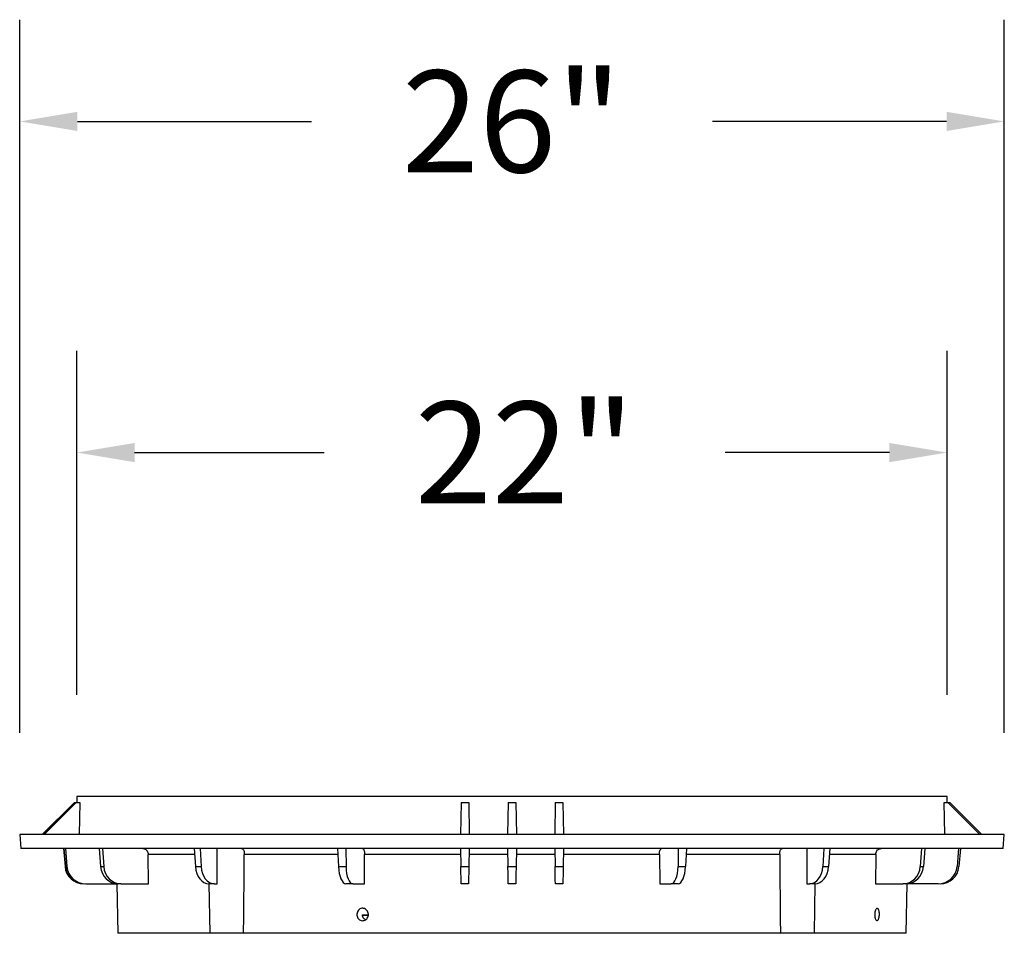
# Model space of a CAD drawing. Units: inches. Extents: x 298 to 738, y -365 to -25.
# Drawn here: x 526 to 553, y -101 to -76 of the extents above; entities that cross this region are included whole.
import ezdxf

# ---------------------------------------------------------------- set-up
doc = ezdxf.new("R2010")
doc.units = ezdxf.units.IN
doc.header["$LTSCALE"] = 8
doc.header["$MEASUREMENT"] = 0
doc.header["$PDSIZE"] = -1
doc.layers.add('DIM', color=7, linetype='Continuous', lineweight=9)
doc.styles.get("Standard").update_dxf_attribs({"font": 'arial.ttf'})
doc.dimstyles.new('40x', dxfattribs={"dimscale": 15, "dimtxt": 0.18, "dimasz": 0.102, "dimexe": 0.18, "dimexo": 0.18, "dimgap": 0.18, "dimtad": 0, "dimtih": 1, "dimtoh": 1, "dimrnd": 0.125, "dimdsep": 46, "dimtxsty": 'Standard', "dimcen": -0.18, "dimclrd": 256, "dimclre": 256, "dimadec": 0, "dimazin": 0, "dimtfac": 1, "dimtdec": 3, "dimtofl": 0, "dimtmove": 0, "dimatfit": 0, "dimfxl": 1, "dimtolj": 1, "dimarcsym": 0})

# ---------------------------------------------------------------- blocks, each defined once
blk = doc.blocks.new('*D4')
at = {"layer": 'Defpoints', "color": 0, "transparency": 16777216}
for p in [(551.034, -87.911), (527.949, -97.042), (551.034, -97.042)]:
    blk.add_point(p, dxfattribs=at)
at = {"layer": 'DIM', "lineweight": -2, "transparency": 16777216}
for p, q in [((527.949, -94.342), (527.949, -85.211)), ((551.034, -94.342), (551.034, -85.211)), ((529.479, -87.911), (534.509, -87.911)), ((549.504, -87.911), (545.15, -87.911))]:
    blk.add_line(p, q, dxfattribs=at)
at = {"layer": 'DIM', "transparency": 16777216}
for points in [[(529.479, -87.656), (529.479, -88.166), (527.949, -87.911)], [(549.504, -88.166), (549.504, -87.656), (551.034, -87.911)]]:
    blk.add_solid(points, dxfattribs=at)
at = {"layer": 'DIM', "color": 0, "transparency": 16777216, "insert": (539.83, -87.911), "char_height": 2.7, "attachment_point": 5}
blk.add_mtext('\\A1;{22"}', dxfattribs=at)
blk = doc.blocks.new('*D5')
at = {"layer": 'Defpoints', "color": 0, "transparency": 16777216}
for p in [(552.551, -79.122), (526.431, -98.047), (552.551, -98.047)]:
    blk.add_point(p, dxfattribs=at)
at = {"layer": 'DIM', "lineweight": -2, "transparency": 16777216}
for p, q in [((526.431, -95.347), (526.431, -76.422)), ((552.551, -95.347), (552.551, -76.422)), ((527.961, -79.122), (534.171, -79.122)), ((551.021, -79.122), (544.812, -79.122))]:
    blk.add_line(p, q, dxfattribs=at)
at = {"layer": 'DIM', "transparency": 16777216}
for points in [[(527.961, -78.867), (527.961, -79.377), (526.431, -79.122)], [(551.021, -79.377), (551.021, -78.867), (552.551, -79.122)]]:
    blk.add_solid(points, dxfattribs=at)
at = {"layer": 'DIM', "color": 0, "transparency": 16777216, "insert": (539.491, -79.122), "char_height": 2.7, "attachment_point": 5}
blk.add_mtext('\\A1;{26"}', dxfattribs=at)

msp = doc.modelspace()

# ---------------------------------------------------------------- linework, layer by layer
at = {"color": 0, "linetype": 'Continuous', "lineweight": 25}
for p, q in [((527.949, -97.042), (527.946, -97.197)), ((551.034, -97.042), (527.949, -97.042)), ((551.036, -97.197), (551.034, -97.042)), ((527.881, -97.197), (527.031, -98.047)), ((527.89, -97.197), (527.042, -98.047)), ((527.931, -97.197), (527.081, -98.047)), ((527.881, -97.197), (527.89, -97.197)), ((527.89, -97.197), (527.931, -97.197)), ((527.931, -97.197), (528.025, -97.197)), ((528.025, -97.197), (528.012, -98.047)), ((538.14, -97.197), (538.125, -98.047)), ((538.14, -97.197), (538.343, -97.197)), ((538.343, -97.197), (538.358, -98.047)), ((539.39, -97.197), (539.375, -98.047)), ((539.39, -97.197), (539.593, -97.197)), ((539.593, -97.197), (539.608, -98.047)), ((540.64, -97.197), (540.625, -98.047)), ((540.64, -97.197), (540.843, -97.197)), ((540.843, -97.197), (540.858, -98.047)), ((550.97, -98.047), (550.957, -97.197)), ((550.957, -97.197), (551.051, -97.197)), ((551.051, -97.197), (551.901, -98.047)), ((551.051, -97.197), (551.102, -97.197)), ((551.102, -97.197), (551.952, -98.047)), ((526.431, -98.047), (526.464, -98.422)), ((552.551, -98.047), (526.431, -98.047)), ((552.518, -98.422), (552.551, -98.047)), ((552.518, -98.422), (526.464, -98.422)), ((527.592, -98.422), (527.634, -98.902)), ((527.602, -98.422), (527.644, -98.902)), ((527.643, -98.422), (527.685, -98.902)), ((528.536, -98.422), (528.578, -98.902)), ((528.625, -98.422), (528.66, -98.902)), ((531.058, -98.422), (531.094, -98.902)), ((531.223, -98.422), (531.246, -98.902)), ((534.864, -98.422), (534.888, -98.902)), ((535.079, -98.422), (535.088, -98.902)), ((538.125, -98.422), (538.133, -98.902)), ((538.358, -98.422), (538.349, -98.902)), ((539.375, -98.422), (539.383, -98.902)), ((539.608, -98.422), (539.599, -98.902)), ((540.625, -98.422), (540.633, -98.902)), ((540.858, -98.422), (540.849, -98.902)), ((543.903, -98.422), (543.895, -98.902)), ((544.118, -98.422), (544.094, -98.902)), ((547.76, -98.422), (547.736, -98.902)), ((547.924, -98.422), (547.889, -98.902)), ((550.358, -98.422), (550.322, -98.902)), ((550.447, -98.422), (550.405, -98.902)), ((551.34, -98.422), (551.298, -98.902)), ((551.391, -98.422), (551.349, -98.902)), ((529.849, -99.358), (529.841, -98.576)), ((531.07, -98.576), (529.841, -98.576)), ((534.872, -98.576), (532.39, -98.576)), ((535.574, -99.358), (535.581, -98.576)), ((538.128, -98.576), (535.581, -98.576)), ((539.378, -98.576), (538.355, -98.576)), ((540.628, -98.576), (539.605, -98.576)), ((543.401, -98.576), (540.855, -98.576)), ((543.401, -98.576), (543.409, -99.358)), ((546.593, -98.576), (544.111, -98.576)), ((549.141, -98.576), (547.913, -98.576)), ((549.141, -98.576), (549.134, -99.358)), ((527.634, -98.902), (527.644, -98.902)), ((528.578, -98.902), (528.66, -98.902)), ((531.094, -98.902), (531.246, -98.902)), ((534.888, -98.902), (535.088, -98.902)), ((538.133, -98.902), (538.349, -98.902)), ((538.141, -99.358), (538.133, -98.902)), ((538.349, -98.902), (538.341, -99.358)), ((539.383, -98.902), (539.599, -98.902)), ((540.633, -98.902), (540.849, -98.902)), ((543.895, -98.902), (544.094, -98.902)), ((547.736, -98.902), (547.889, -98.902)), ((550.322, -98.902), (550.405, -98.902)), ((528.183, -99.358), (529.041, -99.358)), ((529.012, -99.358), (529.035, -100.672)), ((529.118, -99.358), (529.041, -99.358)), ((529.118, -99.358), (529.849, -99.358)), ((531.448, -99.358), (531.471, -100.672)), ((531.593, -99.358), (531.452, -99.358)), ((531.593, -99.358), (531.666, -99.358)), ((535.271, -99.358), (535.086, -99.358)), ((535.271, -99.358), (535.574, -99.358)), ((538.341, -99.358), (538.141, -99.358)), ((539.591, -99.358), (539.391, -99.358)), ((540.841, -99.358), (540.641, -99.358)), ((543.409, -99.358), (543.712, -99.358)), ((543.896, -99.358), (543.712, -99.358)), ((547.316, -99.358), (547.39, -99.358)), ((547.531, -99.358), (547.39, -99.358)), ((547.512, -100.672), (547.534, -99.358)), ((549.134, -99.358), (549.865, -99.358)), ((549.942, -99.358), (549.865, -99.358)), ((550.8, -99.358), (549.942, -99.358)), ((549.947, -100.672), (549.97, -99.358)), ((535.678, -100.19), (535.527, -100.19)), ((535.677, -100.2), (535.527, -100.2)), ((531.471, -100.672), (529.035, -100.672)), ((532.37, -100.672), (531.471, -100.672)), ((546.612, -100.672), (532.37, -100.672)), ((547.512, -100.672), (546.612, -100.672)), ((549.947, -100.672), (547.512, -100.672))]:
    msp.add_line(p, q, dxfattribs=at)
at = {"color": 0, "linetype": 'Continuous', "lineweight": 25, "flags": 128}
for points in [[(547.314, -98.422), (547.316, -99.047), (547.316, -99.358)], [(540.641, -99.358), (540.641, -99.349), (540.641, -99.324), (540.64, -99.283), (540.639, -99.227), (540.638, -99.158), (540.636, -99.079), (540.635, -98.993), (540.633, -98.902)], [(540.849, -98.902), (540.848, -98.993), (540.846, -99.079), (540.845, -99.158), (540.844, -99.227), (540.843, -99.283), (540.842, -99.324), (540.841, -99.349), (540.841, -99.358)]]:
    msp.add_lwpolyline(points, dxfattribs=at)
at = {"color": 0, "linetype": 'Continuous', "lineweight": 25}
for centre, start, end in [((528.183, -98.858), 185, 270), ((550.8, -98.858), 270, 355)]:
    msp.add_arc(centre, 0.5, start, end, dxfattribs=at)
for centre, major_axis, ratio, start_param, end_param in [((528.131, -98.858), (-0.157, 0.475), 0.998626, 1.338745, 2.822275), ((528.142, -98.858), (0.157, 0.475), 0.998626, 1.97738, 3.46091), ((529.038, -98.858), (-0.023, 0.5), 0.923599, 1.616035, 3.099564), ((529.121, -98.858), (0.023, 0.5), 0.923599, 1.700091, 3.183621), ((531.445, -98.858), (-0.012, 0.5), 0.706891, 1.64062, 3.12415), ((531.599, -98.858), (0.012, 0.5), 0.706891, 1.675505, 3.159035), ((535.078, -98.858), (-0.009, 0.5), 0.382567, 1.650835, 3.134365), ((535.279, -98.858), (0.009, 0.5), 0.382567, 1.66529, 3.14882), ((543.704, -98.858), (-0.009, 0.5), 0.382567, 3.134365, 4.617895), ((543.905, -98.858), (0.009, 0.5), 0.382567, 3.14882, 4.63235), ((547.383, -98.858), (-0.012, 0.5), 0.706891, 3.12415, 4.60768), ((547.537, -98.858), (0.012, 0.5), 0.706891, 3.159035, 4.642565), ((549.862, -98.858), (-0.023, 0.5), 0.923599, 3.099564, 4.583094), ((549.945, -98.858), (0.023, 0.5), 0.923599, 3.183621, 4.667151), ((550.851, -98.858), (0.157, 0.475), 0.998626, 3.46091, 4.94444)]:
    msp.add_ellipse(centre, major_axis=major_axis, ratio=ratio, start_param=start_param, end_param=end_param, dxfattribs=at)
for points, knots in [([(529.697, -98.422), (529.701, -98.422), (529.721, -98.422), (529.757, -98.432), (529.798, -98.462), (529.828, -98.505), (529.84, -98.545), (529.841, -98.57), (529.841, -98.576)], [0, 0, 0, 0, 0.050354, 0.267417, 0.484206, 0.701246, 0.918288, 1, 1, 1, 1]), ([(531.666, -99.358), (531.666, -99.254), (531.667, -98.942), (531.668, -98.63), (531.668, -98.422)], [0, 0, 0, 0, 0.332554, 1, 1, 1, 1]), ([(532.315, -98.422), (532.317, -98.422), (532.329, -98.422), (532.349, -98.43), (532.37, -98.457), (532.384, -98.498), (532.389, -98.541), (532.39, -98.568), (532.39, -98.576)], [0, 0, 0, 0, 0.036813, 0.239866, 0.449043, 0.670578, 0.894993, 1, 1, 1, 1]), ([(535.523, -98.422), (535.525, -98.422), (535.533, -98.422), (535.548, -98.432), (535.565, -98.462), (535.576, -98.505), (535.581, -98.545), (535.581, -98.57), (535.581, -98.576)], [0, 0, 0, 0, 0.050353, 0.267421, 0.484203, 0.701244, 0.918287, 1, 1, 1, 1]), ([(543.401, -98.576), (543.402, -98.559), (543.403, -98.523), (543.413, -98.477), (543.428, -98.442), (543.444, -98.424), (543.455, -98.422), (543.459, -98.422)], [0, 0, 0, 0, 0.217117, 0.434226, 0.651307, 0.868351, 1, 1, 1, 1]), ([(546.593, -98.576), (546.593, -98.563), (546.594, -98.532), (546.601, -98.489), (546.616, -98.451), (546.638, -98.426), (546.658, -98.423), (546.668, -98.422)], [0, 0, 0, 0, 0.167257, 0.369562, 0.58215, 0.807225, 1, 1, 1, 1]), ([(549.141, -98.576), (549.143, -98.559), (549.146, -98.523), (549.172, -98.477), (549.209, -98.442), (549.25, -98.424), (549.276, -98.422), (549.286, -98.422)], [0, 0, 0, 0, 0.217118, 0.434228, 0.651309, 0.868356, 1, 1, 1, 1]), ([(532.37, -100.672), (532.373, -100.43), (532.378, -99.904), (532.385, -99.206), (532.388, -98.749), (532.39, -98.576)], [0, 0, 0, 0, 0.345627, 0.75312, 1, 1, 1, 1]), ([(546.593, -98.576), (546.594, -98.749), (546.598, -99.237), (546.604, -99.935), (546.61, -100.461), (546.612, -100.672)], [0, 0, 0, 0, 0.2468799, 0.6985572, 1, 1, 1, 1]), ([(539.391, -99.358), (539.391, -99.357), (539.391, -99.354), (539.391, -99.332), (539.39, -99.298), (539.389, -99.251), (539.388, -99.192), (539.387, -99.125), (539.386, -99.049), (539.385, -98.974), (539.384, -98.924), (539.383, -98.902)], [0, 0, 0, 0, 0.112052, 0.227357, 0.339408, 0.454711, 0.566762, 0.682057, 0.794118, 0.909422, 1, 1, 1, 1]), ([(539.599, -98.902), (539.599, -98.929), (539.598, -98.985), (539.596, -99.065), (539.595, -99.139), (539.594, -99.205), (539.593, -99.261), (539.592, -99.306), (539.592, -99.337), (539.591, -99.355), (539.591, -99.357), (539.591, -99.358)], [0, 0, 0, 0, 0.113708, 0.227406, 0.341111, 0.454814, 0.568506, 0.682194, 0.795868, 0.909543, 1, 1, 1, 1]), ([(535.405, -100.266), (535.396, -100.25), (535.379, -100.217), (535.374, -100.16), (535.386, -100.106), (535.413, -100.058), (535.454, -100.023), (535.504, -100.005), (535.556, -100.006), (535.605, -100.026), (535.646, -100.061), (535.674, -100.11), (535.685, -100.165), (535.678, -100.221), (535.655, -100.271), (535.618, -100.311), (535.57, -100.334), (535.518, -100.339), (535.467, -100.325), (535.429, -100.299), (535.411, -100.275), (535.405, -100.266)], [0, 0, 0, 0, 0.053686, 0.107368, 0.161056, 0.214757, 0.268467, 0.322161, 0.375829, 0.429484, 0.483152, 0.53685, 0.590556, 0.64426, 0.697947, 0.751628, 0.80531, 0.858993, 0.912677, 0.966359, 1, 1, 1, 1]), ([(549.123, -100.266), (549.12, -100.25), (549.113, -100.218), (549.112, -100.161), (549.118, -100.106), (549.131, -100.058), (549.149, -100.024), (549.17, -100.006), (549.191, -100.006), (549.21, -100.025), (549.226, -100.061), (549.236, -100.109), (549.239, -100.165), (549.236, -100.221), (549.226, -100.271), (549.21, -100.31), (549.191, -100.334), (549.169, -100.339), (549.149, -100.326), (549.133, -100.299), (549.126, -100.275), (549.123, -100.266)], [0, 0, 0, 0, 0.053682, 0.107365, 0.161053, 0.214756, 0.268466, 0.32216, 0.375826, 0.429483, 0.48315, 0.536843, 0.590554, 0.644254, 0.697944, 0.751626, 0.805308, 0.85899, 0.912674, 0.966357, 1, 1, 1, 1]), ([(535.602, -100.315), (535.588, -100.305), (535.56, -100.283), (535.533, -100.235), (535.528, -100.198), (535.526, -100.18)], [0, 0, 0, 0, 0.336176, 0.67236, 1, 1, 1, 1])]:
    msp.add_open_spline(points, degree=3, knots=knots, dxfattribs=at)

# ---------------------------------------------------------------- dimensions: what is measured, and where the dimension line sits
at = {"layer": 'DIM', "color": 0}
dim = msp.add_linear_dim(base=(552.551, -79.122), p1=(526.431, -98.047), p2=(552.551, -98.047), text='{26"}', dimstyle='40x', override={"dimlfac": 1, "dimpost": '"', "dimtolj": 1}, dxfattribs=at)
dim.commit()
dim.dimension.update_dxf_attribs({"geometry": '*D5', "text_midpoint": (539.491, -79.122)})
dim = msp.add_linear_dim(base=(551.034, -87.911), p1=(527.949, -97.042), p2=(551.034, -97.042), text='{22"}', dimstyle='40x', override={"dimlfac": 1, "dimpost": '"', "dimtolj": 1}, dxfattribs=at)
dim.commit()
dim.dimension.update_dxf_attribs({"geometry": '*D4', "text_midpoint": (539.83, -87.911), "dimtype": 160})

doc.saveas('drawing.dxf')
